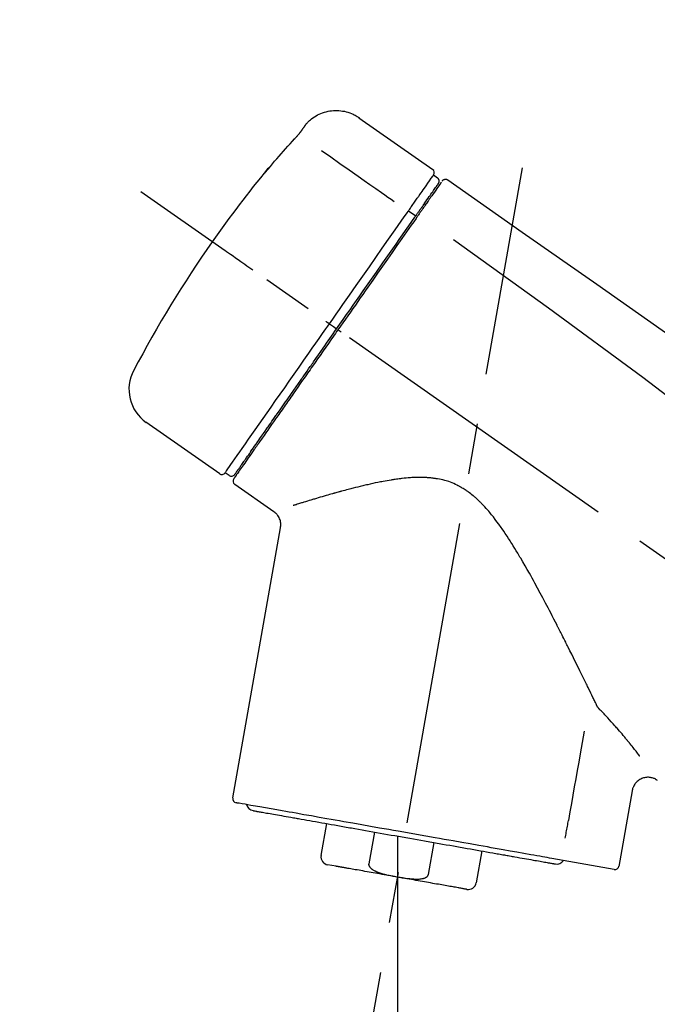
# Model space of a CAD drawing. Extents: x 84007 to 110129, y -32850 to -24450.
# Drawn here: x 104317 to 104396, y -29998 to -29876 of the extents above; entities that cross this region are included whole.
import ezdxf

# ---------------------------------------------------------------- set-up
doc = ezdxf.new("R2010")
doc.units = 0
doc.header["$LTSCALE"] = 50
doc.header["$MEASUREMENT"] = 0
doc.linetypes.add('CENTER2', pattern=[1.125, 0.75, -0.125, 0.125, -0.125])
doc.layers.get('0').update_dxf_attribs({"linetype": 'CONTINUOUS'})
doc.layers.add('150-機器', color=8, linetype='CONTINUOUS')
doc.layers.add('166-寸法B', color=11, linetype='CONTINUOUS')
doc.styles.add('KH001', font='txt')
doc.dimstyles.new('KH1xx030', dxfattribs={"dimscale": 30, "dimtxt": 2, "dimasz": 0.6, "dimexe": 0.3, "dimexo": 1.2, "dimgap": 0.5, "dimtad": 3, "dimdec": 1, "dimdsep": 46, "dimlunit": 6, "dimtxsty": 'KH001', "dimblk": 'DOT', "dimcen": 1, "dimdle": 1, "dimclrd": 256, "dimclre": 256, "dimclrt": 256, "dimadec": 0, "dimazin": 0, "dimtfac": 1, "dimtdec": 1, "dimtix": 1, "dimtmove": 2, "dimatfit": 3, "dimldrblk": 'CLOSEDBLANK', "dimfxl": 1, "dimtolj": 1, "dimtzin": 0, "dimlwd": -1, "dimlwe": -1, "dimarcsym": 0})

# ---------------------------------------------------------------- blocks, each defined once
blk = doc.blocks.new('_Dot')
at = {"color": 0, "linetype": 'ByBlock', "lineweight": -2}
blk.add_line((-0.5, 0), (-1, 0), dxfattribs=at)
at = {"color": 0, "linetype": 'ByBlock', "const_width": 0.5}
blk.add_lwpolyline([(-0.25, 0, 1), (0.25, 0, 1)], format="xyb", close=True, dxfattribs=at)
blk = doc.blocks.new('*D219')
at = {"layer": '166-寸法B', "transparency": 16777216}
for p, q in [((104038.77, -30100.95), (104038.77, -29718.76)), ((104688.77, -30100.95), (104688.77, -29718.76)), ((104056.77, -29727.76), (104670.77, -29727.76))]:
    blk.add_line(p, q, dxfattribs=at)
at = {"layer": '166-寸法B', "transparency": 16777216, "xscale": 18, "yscale": 18, "zscale": 18, "rotation": 180}
blk.add_blockref('_Dot', (104038.77, -29727.76), dxfattribs=at)
at = {"layer": '166-寸法B', "transparency": 16777216, "xscale": 18, "yscale": 18, "zscale": 18}
blk.add_blockref('_Dot', (104688.77, -29727.76), dxfattribs=at)
at = {"layer": '166-寸法B', "transparency": 16777216, "insert": (104363.77, -29682.76), "char_height": 60, "attachment_point": 5, "style": 'KH001'}
blk.add_mtext('\\A1;650', dxfattribs=at)
blk = doc.blocks.new('_ClosedBlank')
at = {"color": 0, "linetype": 'ByBlock', "lineweight": -2}
for p, q in [((-1, 0.1667), (0, 0)), ((-1, 0.1667), (-1, -0.1667)), ((0, 0), (-1, -0.1667))]:
    blk.add_line(p, q, dxfattribs=at)
blk = doc.blocks.new('*D221')
at = {"layer": '166-寸法B', "transparency": 16777216}
for p, q in [((104038.77, -30100.95), (104038.77, -29853.76)), ((104685.77, -30100.95), (104685.77, -29853.76)), ((104667.77, -29862.76), (104056.77, -29862.76))]:
    blk.add_line(p, q, dxfattribs=at)
at = {"layer": '166-寸法B', "transparency": 16777216, "xscale": 18, "yscale": 18, "zscale": 18, "rotation": 180}
blk.add_blockref('_Dot', (104038.77, -29862.76), dxfattribs=at)
at = {"layer": '166-寸法B', "transparency": 16777216, "xscale": 18, "yscale": 18, "zscale": 18}
blk.add_blockref('_Dot', (104685.77, -29862.76), dxfattribs=at)
at = {"layer": '166-寸法B', "transparency": 16777216, "insert": (104362.27, -29817.76), "char_height": 60, "attachment_point": 5, "style": 'KH001'}
blk.add_mtext('\\A1;647', dxfattribs=at)

msp = doc.modelspace()

# ---------------------------------------------------------------- linework, layer by layer
at = {"layer": '150-機器', "color": 13, "linetype": 'Continuous'}
for p, q in [((104359.16, -29888.07), (104368.3, -29894.47)), ((104368.38, -29895.13), (104368.87, -29895.48)), ((104367.25, -29898.66), (104367.41, -29898.78)), ((104365.28, -29899.56), (104366.17, -29900.2)), ((104355.51, -29913.52), (104356, -29913.86)), ((104356, -29913.86), (104356.41, -29914.15)), ((104341.98, -29932.05), (104332.85, -29925.65)), ((104345.73, -29929.74), (104345.57, -29929.63)), ((104343.13, -29932.24), (104342.64, -29931.9)), ((104348.64, -29936.71), (104343.82, -29933.34)), ((104343.58, -29972.05), (104349.47, -29938.68)), ((104392.91, -29971.15), (104391.26, -29980.51)), ((104354.48, -29979.14), (104355.18, -29975.21)), ((104361.07, -29976.25), (104360.38, -29980.18)), ((104363.94, -29976.76), (104363.94, -29981.79)), ((104367.74, -29981.48), (104368.44, -29977.55)), ((104374.33, -29978.59), (104373.64, -29982.52)), ((104390.69, -29980.87), (104382.98, -29979.51)), ((104356.34, -29980.48), (104355.29, -29980.3))]:
    msp.add_line(p, q, dxfattribs=at)
at = {"layer": '150-機器', "color": 13, "linetype": 'CENTER2'}
for p, q in [((104355.35, -30030.51), (104379.37, -29894.27)), ((104619.11, -30098.09), (104332.24, -29897.22)), ((104363.94, -29981.79), (104363.94, -30042))]:
    msp.add_line(p, q, dxfattribs=at)
at = {"layer": '150-機器', "color": 13, "linetype": 'Continuous'}
for points in [[(104352.65, -29888.84), (104352.7, -29888.78), (104352.75, -29888.73), (104352.8, -29888.67), (104352.85, -29888.62), (104352.96, -29888.51), (104353.06, -29888.41), (104353.18, -29888.31), (104353.29, -29888.21), (104353.47, -29888.07), (104353.66, -29887.95), (104353.86, -29887.83), (104354.06, -29887.72), (104354.26, -29887.63), (104354.47, -29887.54), (104354.68, -29887.46), (104354.9, -29887.39), (104355.12, -29887.33), (104355.34, -29887.28), (104355.56, -29887.23), (104355.78, -29887.2), (104356.01, -29887.18), (104356.24, -29887.17), (104356.46, -29887.17), (104356.69, -29887.18), (104356.91, -29887.21), (104357.14, -29887.24), (104357.36, -29887.28), (104357.58, -29887.33), (104357.8, -29887.39), (104358.02, -29887.46), (104358.23, -29887.54), (104358.44, -29887.63), (104358.57, -29887.7), (104358.7, -29887.77), (104358.83, -29887.85), (104358.96, -29887.93), (104359.02, -29887.97), (104359.08, -29888.01), (104359.14, -29888.06), (104359.21, -29888.1)], [(104352.08, -29889.66), (104352.08, -29889.66), (104352.08, -29889.65), (104352.09, -29889.65), (104352.09, -29889.65), (104352.1, -29889.64), (104352.1, -29889.63), (104352.11, -29889.62), (104352.12, -29889.61), (104352.13, -29889.59), (104352.14, -29889.58), (104352.15, -29889.56), (104352.16, -29889.54), (104352.18, -29889.52), (104352.19, -29889.5), (104352.2, -29889.48), (104352.22, -29889.46), (104352.24, -29889.44), (104352.25, -29889.41), (104352.27, -29889.38), (104352.29, -29889.36), (104352.31, -29889.33), (104352.33, -29889.3), (104352.35, -29889.28), (104352.37, -29889.25), (104352.38, -29889.23), (104352.4, -29889.2), (104352.42, -29889.18), (104352.43, -29889.16), (104352.45, -29889.14), (104352.46, -29889.12), (104352.47, -29889.1), (104352.48, -29889.08), (104352.49, -29889.07), (104352.5, -29889.06), (104352.51, -29889.04), (104352.52, -29889.03), (104352.53, -29889.02), (104352.54, -29889), (104352.55, -29888.99), (104352.56, -29888.98), (104352.57, -29888.97), (104352.57, -29888.96), (104352.58, -29888.94), (104352.59, -29888.93), (104352.6, -29888.92), (104352.6, -29888.92), (104352.61, -29888.91), (104352.61, -29888.9), (104352.62, -29888.89), (104352.62, -29888.89), (104352.63, -29888.88), (104352.63, -29888.88), (104352.63, -29888.87), (104352.63, -29888.87), (104352.63, -29888.87), (104352.64, -29888.87)], [(104352.64, -29888.87), (104352.64, -29888.87), (104352.64, -29888.86), (104352.64, -29888.86), (104352.64, -29888.86), (104352.64, -29888.86), (104352.64, -29888.86), (104352.64, -29888.85), (104352.65, -29888.85), (104352.65, -29888.85), (104352.65, -29888.85), (104352.65, -29888.84), (104352.65, -29888.84), (104352.66, -29888.84), (104352.66, -29888.84), (104352.66, -29888.83), (104352.66, -29888.83), (104352.66, -29888.83), (104352.66, -29888.83), (104352.67, -29888.82), (104352.67, -29888.82), (104352.67, -29888.82), (104352.67, -29888.82), (104352.67, -29888.82), (104352.67, -29888.82), (104352.67, -29888.81), (104352.67, -29888.81), (104352.67, -29888.81), (104352.68, -29888.81), (104352.68, -29888.81), (104352.68, -29888.81), (104352.68, -29888.81), (104352.68, -29888.81)], [(104351.21, -29890.68), (104351.22, -29890.67), (104351.22, -29890.67), (104351.23, -29890.66), (104351.24, -29890.66), (104351.25, -29890.64), (104351.26, -29890.63), (104351.27, -29890.62), (104351.28, -29890.61), (104351.29, -29890.59), (104351.31, -29890.57), (104351.33, -29890.55), (104351.34, -29890.54), (104351.36, -29890.52), (104351.38, -29890.5), (104351.39, -29890.48), (104351.41, -29890.46), (104351.43, -29890.43), (104351.46, -29890.41), (104351.48, -29890.38), (104351.5, -29890.36), (104351.53, -29890.33), (104351.56, -29890.29), (104351.59, -29890.26), (104351.61, -29890.23), (104351.65, -29890.19), (104351.68, -29890.15), (104351.71, -29890.12), (104351.74, -29890.08), (104351.77, -29890.05), (104351.8, -29890.01), (104351.83, -29889.98), (104351.86, -29889.94), (104351.88, -29889.92), (104351.9, -29889.89), (104351.92, -29889.87), (104351.94, -29889.84), (104351.95, -29889.83), (104351.97, -29889.81), (104351.98, -29889.79), (104351.99, -29889.78), (104352, -29889.76), (104352.01, -29889.75), (104352.02, -29889.74), (104352.03, -29889.73), (104352.04, -29889.72), (104352.04, -29889.71), (104352.05, -29889.7), (104352.06, -29889.69), (104352.06, -29889.69), (104352.06, -29889.68), (104352.07, -29889.68), (104352.07, -29889.67), (104352.07, -29889.67), (104352.08, -29889.67), (104352.08, -29889.66), (104352.08, -29889.66)], [(104347.96, -29894.4), (104348.22, -29894.08), (104348.49, -29893.76), (104348.75, -29893.45), (104349.02, -29893.14), (104349.29, -29892.82), (104349.56, -29892.51), (104349.83, -29892.2), (104350.11, -29891.9), (104350.38, -29891.59), (104350.66, -29891.29), (104350.94, -29890.98), (104351.21, -29890.68)], [(104354.54, -29892.12), (104355.67, -29892.91), (104356.81, -29893.71), (104357.94, -29894.5), (104359.07, -29895.3), (104359.79, -29895.8), (104360.51, -29896.3), (104361.23, -29896.81), (104361.95, -29897.31), (104362.35, -29897.59), (104362.74, -29897.86), (104363.13, -29898.13), (104363.52, -29898.41)], [(104347.57, -29894.82), (104347.57, -29894.82), (104347.57, -29894.82), (104347.57, -29894.82), (104347.57, -29894.83), (104347.56, -29894.83), (104347.56, -29894.83), (104347.56, -29894.84), (104347.56, -29894.84), (104347.55, -29894.84), (104347.55, -29894.85), (104347.55, -29894.85), (104347.55, -29894.86), (104347.55, -29894.86), (104347.55, -29894.86), (104347.55, -29894.86), (104347.55, -29894.86), (104347.55, -29894.86), (104347.56, -29894.86), (104347.56, -29894.85), (104347.57, -29894.84), (104347.58, -29894.83), (104347.59, -29894.82), (104347.6, -29894.81), (104347.61, -29894.8), (104347.63, -29894.78), (104347.64, -29894.76), (104347.66, -29894.74), (104347.68, -29894.73), (104347.7, -29894.7), (104347.72, -29894.68), (104347.74, -29894.66), (104347.76, -29894.63), (104347.78, -29894.61), (104347.8, -29894.59), (104347.82, -29894.56), (104347.84, -29894.54), (104347.86, -29894.52), (104347.87, -29894.5), (104347.89, -29894.48), (104347.91, -29894.46), (104347.92, -29894.45), (104347.92, -29894.44), (104347.93, -29894.43), (104347.94, -29894.42), (104347.95, -29894.41), (104347.95, -29894.41), (104347.96, -29894.4), (104347.96, -29894.4)], [(104347.88, -29894.37), (104347.88, -29894.37), (104347.88, -29894.37), (104347.88, -29894.37), (104347.88, -29894.37), (104347.88, -29894.38), (104347.88, -29894.38), (104347.87, -29894.39), (104347.87, -29894.39), (104347.86, -29894.41), (104347.85, -29894.42), (104347.84, -29894.44), (104347.82, -29894.46), (104347.81, -29894.48), (104347.8, -29894.5), (104347.78, -29894.52), (104347.77, -29894.54), (104347.75, -29894.56), (104347.74, -29894.58), (104347.73, -29894.59), (104347.72, -29894.61), (104347.7, -29894.63), (104347.69, -29894.65), (104347.67, -29894.68), (104347.66, -29894.7), (104347.64, -29894.71), (104347.63, -29894.73), (104347.62, -29894.75), (104347.61, -29894.76), (104347.6, -29894.77), (104347.6, -29894.78), (104347.59, -29894.79), (104347.58, -29894.8), (104347.58, -29894.81), (104347.58, -29894.81), (104347.57, -29894.81), (104347.57, -29894.82)], [(104347.65, -29894.74), (104347.65, -29894.75), (104347.64, -29894.75), (104347.63, -29894.76), (104347.62, -29894.76), (104347.62, -29894.77), (104347.61, -29894.78), (104347.6, -29894.78), (104347.6, -29894.79), (104347.59, -29894.8), (104347.58, -29894.8), (104347.58, -29894.81), (104347.57, -29894.82)], [(104347.65, -29894.76), (104347.65, -29894.75), (104347.65, -29894.75), (104347.66, -29894.75), (104347.66, -29894.75), (104347.66, -29894.74), (104347.67, -29894.73), (104347.68, -29894.72), (104347.69, -29894.71), (104347.7, -29894.7), (104347.71, -29894.69), (104347.72, -29894.67), (104347.73, -29894.66), (104347.74, -29894.65), (104347.75, -29894.64), (104347.77, -29894.62), (104347.78, -29894.61), (104347.78, -29894.61), (104347.79, -29894.6), (104347.79, -29894.59), (104347.8, -29894.59)], [(104366.69, -29897.55), (104366.83, -29897.35), (104366.96, -29897.16), (104367.1, -29896.96), (104367.24, -29896.76), (104367.45, -29896.46), (104367.66, -29896.16), (104367.88, -29895.85), (104368.09, -29895.55), (104368.16, -29895.44), (104368.23, -29895.34), (104368.31, -29895.24), (104368.38, -29895.14), (104368.38, -29895.13), (104368.38, -29895.13), (104368.38, -29895.13), (104368.38, -29895.13)], [(104367.27, -29898.63), (104367.41, -29898.43), (104367.55, -29898.22), (104367.7, -29898.02), (104367.84, -29897.81), (104367.95, -29897.66), (104368.06, -29897.51), (104368.16, -29897.35), (104368.27, -29897.2), (104368.36, -29897.07), (104368.45, -29896.94), (104368.54, -29896.81), (104368.63, -29896.68), (104368.65, -29896.66), (104368.66, -29896.64), (104368.68, -29896.62), (104368.7, -29896.59), (104368.72, -29896.56), (104368.75, -29896.52), (104368.78, -29896.48), (104368.8, -29896.44), (104368.81, -29896.42), (104368.83, -29896.41), (104368.84, -29896.39), (104368.85, -29896.38), (104368.88, -29896.34), (104368.9, -29896.3), (104368.93, -29896.26), (104368.96, -29896.22), (104368.96, -29896.21), (104368.97, -29896.2), (104368.98, -29896.19), (104368.99, -29896.17), (104368.99, -29896.17), (104368.99, -29896.17), (104368.99, -29896.17), (104368.99, -29896.17)], [(104369.34, -29896.01), (104369.34, -29896.02), (104369.34, -29896.02), (104369.34, -29896.02), (104369.34, -29896.02), (104369.31, -29896.06), (104369.28, -29896.1), (104369.25, -29896.15), (104369.23, -29896.19), (104369.12, -29896.34), (104369.01, -29896.49), (104368.91, -29896.64), (104368.8, -29896.8), (104368.64, -29897.02), (104368.48, -29897.25), (104368.32, -29897.47), (104368.17, -29897.7), (104368.06, -29897.85), (104367.96, -29898), (104367.85, -29898.14), (104367.75, -29898.29)], [(104369.44, -29895.92), (104369.46, -29895.87), (104369.49, -29895.82), (104369.52, -29895.78), (104369.56, -29895.75), (104369.57, -29895.75), (104369.57, -29895.75), (104369.58, -29895.75), (104369.58, -29895.74)], [(104369.58, -29895.74), (104369.59, -29895.74), (104369.6, -29895.73), (104369.61, -29895.72), (104369.62, -29895.72), (104369.64, -29895.7), (104369.67, -29895.69), (104369.69, -29895.68), (104369.71, -29895.68), (104369.75, -29895.67), (104369.79, -29895.66), (104369.82, -29895.66), (104369.86, -29895.66), (104369.9, -29895.66), (104369.94, -29895.67), (104369.97, -29895.67), (104370.01, -29895.68), (104370.03, -29895.69), (104370.05, -29895.7), (104370.07, -29895.71), (104370.09, -29895.73), (104370.1, -29895.73), (104370.12, -29895.74), (104370.13, -29895.75), (104370.14, -29895.75)], [(104370.14, -29895.75), (104379.33, -29902.19), (104388.52, -29908.63), (104397.71, -29915.06), (104406.9, -29921.5), (104416.09, -29927.93), (104425.28, -29934.37), (104434.47, -29940.81), (104443.66, -29947.24)], [(104366.64, -29897.62), (104366.64, -29897.61), (104366.65, -29897.61), (104366.65, -29897.6), (104366.66, -29897.59), (104366.66, -29897.59), (104366.66, -29897.58), (104366.67, -29897.58), (104366.67, -29897.57), (104366.68, -29897.57), (104366.68, -29897.56), (104366.68, -29897.55), (104366.69, -29897.55)], [(104365.28, -29899.56), (104365.32, -29899.5), (104365.36, -29899.45), (104365.4, -29899.39), (104365.44, -29899.34), (104365.51, -29899.23), (104365.58, -29899.12), (104365.66, -29899.02), (104365.73, -29898.91), (104365.83, -29898.77), (104365.93, -29898.63), (104366.02, -29898.5), (104366.12, -29898.36), (104366.2, -29898.25), (104366.28, -29898.13), (104366.36, -29898.02), (104366.43, -29897.91), (104366.47, -29897.86), (104366.51, -29897.81), (104366.54, -29897.75), (104366.58, -29897.7), (104366.6, -29897.68), (104366.61, -29897.66), (104366.62, -29897.64), (104366.64, -29897.62)], [(104366.08, -29900.33), (104366.12, -29900.28), (104366.15, -29900.23), (104366.18, -29900.18), (104366.22, -29900.13), (104366.25, -29900.09), (104366.28, -29900.04), (104366.31, -29899.99), (104366.35, -29899.95), (104366.41, -29899.86), (104366.47, -29899.77), (104366.53, -29899.69), (104366.59, -29899.6), (104366.62, -29899.56), (104366.65, -29899.52), (104366.68, -29899.48), (104366.7, -29899.44), (104366.75, -29899.37), (104366.81, -29899.29), (104366.86, -29899.22), (104366.91, -29899.15), (104366.93, -29899.12), (104366.95, -29899.08), (104366.98, -29899.05), (104367, -29899.02), (104367.04, -29898.96), (104367.08, -29898.91), (104367.12, -29898.85), (104367.15, -29898.8), (104367.17, -29898.77), (104367.19, -29898.75), (104367.2, -29898.73), (104367.22, -29898.7), (104367.23, -29898.69), (104367.24, -29898.67), (104367.26, -29898.65), (104367.27, -29898.63)], [(104367.75, -29898.29), (104367.73, -29898.33), (104367.7, -29898.36), (104367.68, -29898.39), (104367.65, -29898.43), (104367.58, -29898.54), (104367.5, -29898.65), (104367.43, -29898.76), (104367.35, -29898.86), (104367.25, -29899.01), (104367.15, -29899.15), (104367.05, -29899.29), (104366.95, -29899.43), (104366.89, -29899.52), (104366.83, -29899.61), (104366.77, -29899.69), (104366.71, -29899.78), (104366.65, -29899.86), (104366.59, -29899.95), (104366.53, -29900.04), (104366.47, -29900.12), (104366.4, -29900.22), (104366.34, -29900.31), (104366.27, -29900.4), (104366.21, -29900.5)], [(104355.51, -29913.52), (104355.92, -29912.92), (104356.34, -29912.33), (104356.75, -29911.73), (104357.17, -29911.14), (104357.99, -29909.97), (104358.81, -29908.8), (104359.63, -29907.63), (104360.45, -29906.46), (104361.24, -29905.33), (104362.04, -29904.19), (104362.83, -29903.06), (104363.63, -29901.92), (104364.01, -29901.38), (104364.39, -29900.84), (104364.76, -29900.3), (104365.14, -29899.75)], [(104365.14, -29899.75), (104365.16, -29899.74), (104365.17, -29899.72), (104365.18, -29899.7), (104365.19, -29899.69), (104365.2, -29899.67), (104365.21, -29899.66), (104365.22, -29899.64), (104365.24, -29899.62), (104365.25, -29899.61), (104365.26, -29899.59), (104365.27, -29899.57), (104365.28, -29899.56)], [(104356.41, -29914.15), (104356.82, -29913.56), (104357.23, -29912.97), (104357.64, -29912.38), (104358.06, -29911.79), (104358.46, -29911.21), (104358.87, -29910.62), (104359.28, -29910.04), (104359.69, -29909.45), (104360.5, -29908.29), (104361.32, -29907.13), (104362.13, -29905.97), (104362.94, -29904.82), (104363.34, -29904.25), (104363.74, -29903.68), (104364.13, -29903.11), (104364.53, -29902.54), (104364.92, -29901.99), (104365.31, -29901.43), (104365.69, -29900.88), (104366.08, -29900.33)], [(104366.21, -29900.5), (104365.92, -29900.91), (104365.63, -29901.32), (104365.34, -29901.74), (104365.05, -29902.15), (104364.46, -29903), (104363.86, -29903.85), (104363.27, -29904.7), (104362.67, -29905.54), (104362.07, -29906.41), (104361.46, -29907.27), (104360.86, -29908.14), (104360.25, -29909), (104359.94, -29909.44), (104359.64, -29909.88), (104359.33, -29910.32), (104359.02, -29910.76), (104358.72, -29911.19), (104358.41, -29911.63), (104358.1, -29912.07), (104357.8, -29912.51), (104357.49, -29912.94), (104357.18, -29913.38), (104356.88, -29913.82), (104356.57, -29914.26)], [(104370.85, -29903.1), (104382.58, -29911.55), (104394.23, -29920.11), (104405.71, -29928.88), (104416.94, -29937.96), (104420.44, -29940.92), (104423.91, -29943.92), (104427.36, -29946.93), (104430.81, -29949.96)], [(104346.05, -29906.89), (104345.93, -29906.81), (104345.8, -29906.72), (104345.68, -29906.64), (104345.56, -29906.55), (104345.31, -29906.38), (104345.06, -29906.2), (104344.82, -29906.03), (104344.57, -29905.86), (104344.25, -29905.63), (104343.93, -29905.41), (104343.61, -29905.18), (104343.29, -29904.96), (104343.05, -29904.8), (104342.82, -29904.63), (104342.59, -29904.47), (104342.36, -29904.31), (104342.28, -29904.25), (104342.21, -29904.2), (104342.13, -29904.15), (104342.06, -29904.1), (104342.04, -29904.09), (104342.03, -29904.08), (104342.01, -29904.06), (104341.99, -29904.05)], [(104355.51, -29913.52), (104355.5, -29913.51), (104355.5, -29913.51), (104355.5, -29913.51), (104355.49, -29913.5), (104355.49, -29913.5), (104355.48, -29913.5), (104355.48, -29913.49), (104355.47, -29913.49), (104355.46, -29913.48), (104355.45, -29913.48), (104355.45, -29913.47), (104355.44, -29913.47), (104355.42, -29913.46), (104355.41, -29913.44), (104355.39, -29913.43), (104355.37, -29913.42), (104355.35, -29913.4), (104355.32, -29913.38), (104355.29, -29913.36), (104355.26, -29913.34), (104355.24, -29913.33), (104355.21, -29913.31), (104355.18, -29913.29), (104355.15, -29913.27), (104355.14, -29913.26), (104355.13, -29913.25), (104355.12, -29913.24), (104355.1, -29913.23), (104355.1, -29913.23), (104355.1, -29913.23), (104355.1, -29913.23), (104355.1, -29913.23)], [(104342.63, -29931.9), (104342.64, -29931.9), (104342.64, -29931.9), (104342.64, -29931.9), (104342.64, -29931.9), (104342.68, -29931.84), (104342.72, -29931.78), (104342.76, -29931.72), (104342.8, -29931.66), (104342.99, -29931.4), (104343.17, -29931.13), (104343.36, -29930.87), (104343.54, -29930.61), (104343.84, -29930.18), (104344.14, -29929.75), (104344.44, -29929.33), (104344.74, -29928.9), (104345.14, -29928.32), (104345.54, -29927.75), (104345.94, -29927.17), (104346.35, -29926.6), (104346.84, -29925.9), (104347.33, -29925.2), (104347.82, -29924.5), (104348.31, -29923.79), (104348.87, -29922.99), (104349.43, -29922.2), (104349.99, -29921.4), (104350.55, -29920.6), (104351.16, -29919.73), (104351.77, -29918.86), (104352.37, -29917.99), (104352.98, -29917.13), (104353.4, -29916.52), (104353.82, -29915.92), (104354.24, -29915.32), (104354.67, -29914.72), (104354.88, -29914.42), (104355.09, -29914.12), (104355.3, -29913.82), (104355.51, -29913.52)], [(104356.57, -29914.26), (104356.41, -29914.48), (104356.25, -29914.71), (104356.1, -29914.93), (104355.94, -29915.16), (104355.78, -29915.38), (104355.62, -29915.61), (104355.47, -29915.83), (104355.31, -29916.06), (104355.15, -29916.29), (104354.99, -29916.51), (104354.84, -29916.74), (104354.68, -29916.96), (104354.37, -29917.41), (104354.05, -29917.85), (104353.74, -29918.3), (104353.43, -29918.74), (104353.28, -29918.96), (104353.13, -29919.18), (104352.98, -29919.39), (104352.82, -29919.61), (104352.67, -29919.83), (104352.52, -29920.05), (104352.37, -29920.26), (104352.21, -29920.48), (104351.92, -29920.9), (104351.63, -29921.32), (104351.33, -29921.74), (104351.04, -29922.15), (104350.9, -29922.35), (104350.76, -29922.55), (104350.62, -29922.76), (104350.48, -29922.96), (104350.34, -29923.16), (104350.2, -29923.35), (104350.06, -29923.55), (104349.92, -29923.75), (104349.79, -29923.94), (104349.66, -29924.13), (104349.53, -29924.32), (104349.39, -29924.51), (104349.26, -29924.7), (104349.13, -29924.88), (104349, -29925.07), (104348.87, -29925.26), (104348.62, -29925.61), (104348.38, -29925.96), (104348.13, -29926.31), (104347.89, -29926.66), (104347.67, -29926.98), (104347.44, -29927.29), (104347.22, -29927.61), (104347, -29927.93), (104346.9, -29928.07), (104346.8, -29928.22), (104346.7, -29928.36), (104346.6, -29928.5), (104346.5, -29928.64), (104346.4, -29928.79), (104346.3, -29928.93), (104346.2, -29929.07), (104346.02, -29929.32), (104345.85, -29929.57), (104345.67, -29929.82), (104345.5, -29930.07), (104345.35, -29930.28), (104345.2, -29930.49), (104345.06, -29930.7), (104344.91, -29930.92), (104344.79, -29931.09), (104344.67, -29931.26), (104344.55, -29931.43), (104344.43, -29931.6), (104344.34, -29931.73), (104344.24, -29931.86), (104344.15, -29931.99), (104344.06, -29932.12), (104344, -29932.21), (104343.94, -29932.3), (104343.88, -29932.38), (104343.82, -29932.47), (104343.8, -29932.49), (104343.79, -29932.51), (104343.78, -29932.53), (104343.76, -29932.56), (104343.73, -29932.59), (104343.71, -29932.63), (104343.69, -29932.65), (104343.7, -29932.65), (104343.7, -29932.64), (104343.7, -29932.64), (104343.7, -29932.64), (104343.7, -29932.64)], [(104343.82, -29932.11), (104343.82, -29932.12), (104343.82, -29932.12), (104343.82, -29932.12), (104343.82, -29932.12), (104343.82, -29932.12), (104343.82, -29932.12), (104343.82, -29932.12), (104343.82, -29932.12), (104343.82, -29932.12), (104343.82, -29932.12), (104343.82, -29932.11), (104343.82, -29932.11), (104343.84, -29932.09), (104343.86, -29932.06), (104343.88, -29932.03), (104343.9, -29932), (104343.95, -29931.93), (104344, -29931.86), (104344.05, -29931.79), (104344.1, -29931.72), (104344.11, -29931.7), (104344.13, -29931.68), (104344.14, -29931.67), (104344.15, -29931.65), (104344.17, -29931.61), (104344.2, -29931.58), (104344.22, -29931.54), (104344.25, -29931.51), (104344.26, -29931.49), (104344.28, -29931.47), (104344.29, -29931.45), (104344.31, -29931.43), (104344.35, -29931.36), (104344.4, -29931.3), (104344.44, -29931.23), (104344.49, -29931.17), (104344.52, -29931.12), (104344.55, -29931.07), (104344.59, -29931.02), (104344.62, -29930.97), (104344.7, -29930.86), (104344.78, -29930.75), (104344.86, -29930.64), (104344.94, -29930.52), (104344.98, -29930.46), (104345.03, -29930.4), (104345.07, -29930.34), (104345.11, -29930.27), (104345.19, -29930.17), (104345.26, -29930.07), (104345.33, -29929.96), (104345.4, -29929.86), (104345.43, -29929.82), (104345.45, -29929.79), (104345.48, -29929.75), (104345.51, -29929.71), (104345.56, -29929.64), (104345.61, -29929.56), (104345.67, -29929.48), (104345.72, -29929.41), (104345.75, -29929.37), (104345.77, -29929.33), (104345.8, -29929.29), (104345.83, -29929.25), (104345.97, -29929.04), (104346.12, -29928.84), (104346.26, -29928.63), (104346.41, -29928.43), (104346.54, -29928.24), (104346.67, -29928.06), (104346.8, -29927.87), (104346.93, -29927.68), (104347.14, -29927.37), (104347.36, -29927.06), (104347.58, -29926.75), (104347.8, -29926.44), (104347.87, -29926.33), (104347.95, -29926.22), (104348.03, -29926.11), (104348.1, -29926), (104348.26, -29925.78), (104348.42, -29925.55), (104348.58, -29925.32), (104348.74, -29925.09), (104348.83, -29924.97), (104348.91, -29924.85), (104348.99, -29924.73), (104349.08, -29924.61), (104349.33, -29924.25), (104349.59, -29923.88), (104349.85, -29923.51), (104350.1, -29923.15), (104350.28, -29922.89), (104350.46, -29922.63), (104350.65, -29922.37), (104350.83, -29922.11), (104351.11, -29921.71), (104351.4, -29921.3), (104351.68, -29920.89), (104351.97, -29920.48), (104352.07, -29920.34), (104352.17, -29920.2), (104352.26, -29920.06), (104352.36, -29919.92), (104352.56, -29919.64), (104352.76, -29919.36), (104352.95, -29919.07), (104353.15, -29918.79), (104353.25, -29918.65), (104353.35, -29918.51), (104353.45, -29918.36), (104353.55, -29918.22), (104353.85, -29917.79), (104354.15, -29917.36), (104354.46, -29916.93), (104354.76, -29916.5), (104354.96, -29916.21), (104355.17, -29915.92), (104355.37, -29915.62), (104355.57, -29915.33), (104355.78, -29915.04), (104355.99, -29914.74), (104356.2, -29914.44), (104356.41, -29914.15)], [(104356.98, -29914.55), (104356.96, -29914.54), (104356.95, -29914.53), (104356.94, -29914.52), (104356.92, -29914.51), (104356.91, -29914.5), (104356.9, -29914.49), (104356.88, -29914.48), (104356.87, -29914.47), (104356.85, -29914.45), (104356.82, -29914.44), (104356.8, -29914.42), (104356.77, -29914.4), (104356.76, -29914.39), (104356.75, -29914.39), (104356.74, -29914.38), (104356.73, -29914.37), (104356.71, -29914.36), (104356.69, -29914.34), (104356.67, -29914.33), (104356.65, -29914.32), (104356.64, -29914.31), (104356.64, -29914.31), (104356.63, -29914.3), (104356.62, -29914.3), (104356.61, -29914.29), (104356.6, -29914.28), (104356.59, -29914.27), (104356.58, -29914.27), (104356.58, -29914.27), (104356.58, -29914.26), (104356.57, -29914.26), (104356.57, -29914.26)], [(104388.56, -29960.66), (104388.5, -29960.54), (104388.44, -29960.41), (104388.37, -29960.28), (104388.31, -29960.15), (104388.25, -29960.02), (104388.18, -29959.89), (104388.12, -29959.76), (104388.06, -29959.63), (104387.93, -29959.36), (104387.8, -29959.09), (104387.66, -29958.82), (104387.53, -29958.55), (104387.47, -29958.42), (104387.4, -29958.28), (104387.33, -29958.14), (104387.27, -29958.01), (104387.06, -29957.59), (104386.86, -29957.17), (104386.65, -29956.75), (104386.45, -29956.34), (104386.31, -29956.05), (104386.16, -29955.76), (104386.02, -29955.48), (104385.88, -29955.19), (104385.66, -29954.75), (104385.44, -29954.31), (104385.22, -29953.87), (104385, -29953.43), (104384.92, -29953.28), (104384.85, -29953.13), (104384.77, -29952.98), (104384.7, -29952.83), (104384.58, -29952.6), (104384.47, -29952.38), (104384.36, -29952.15), (104384.24, -29951.93), (104384.2, -29951.85), (104384.17, -29951.78), (104384.13, -29951.7), (104384.09, -29951.63), (104384.01, -29951.48), (104383.93, -29951.32), (104383.86, -29951.17), (104383.78, -29951.02), (104383.74, -29950.95), (104383.7, -29950.87), (104383.66, -29950.79), (104383.63, -29950.72), (104383.43, -29950.34), (104383.24, -29949.96), (104383.04, -29949.58), (104382.85, -29949.2), (104382.69, -29948.89), (104382.53, -29948.59), (104382.37, -29948.28), (104382.21, -29947.98), (104381.88, -29947.36), (104381.55, -29946.75), (104381.22, -29946.13), (104380.89, -29945.52), (104380.72, -29945.21), (104380.55, -29944.91), (104380.38, -29944.6), (104380.21, -29944.29), (104379.95, -29943.83), (104379.68, -29943.37), (104379.41, -29942.91), (104379.14, -29942.45), (104379.05, -29942.3), (104378.96, -29942.15), (104378.87, -29941.99), (104378.78, -29941.84), (104378.59, -29941.53), (104378.41, -29941.23), (104378.22, -29940.93), (104378.03, -29940.62), (104377.93, -29940.47), (104377.84, -29940.32), (104377.74, -29940.17), (104377.64, -29940.02), (104377.45, -29939.71), (104377.24, -29939.41), (104377.04, -29939.12), (104376.84, -29938.82), (104376.73, -29938.67), (104376.63, -29938.52), (104376.52, -29938.37), (104376.42, -29938.23), (104376.2, -29937.94), (104375.99, -29937.65), (104375.76, -29937.36), (104375.54, -29937.08), (104375.42, -29936.94), (104375.31, -29936.8), (104375.19, -29936.66), (104375.08, -29936.52), (104374.89, -29936.31), (104374.71, -29936.11), (104374.52, -29935.92), (104374.33, -29935.72), (104374.27, -29935.65), (104374.2, -29935.59), (104374.14, -29935.52), (104374.07, -29935.46), (104373.94, -29935.33), (104373.81, -29935.21), (104373.67, -29935.09), (104373.54, -29934.96), (104373.47, -29934.9), (104373.4, -29934.84), (104373.33, -29934.79), (104373.26, -29934.73), (104373.12, -29934.61), (104372.98, -29934.5), (104372.83, -29934.39), (104372.68, -29934.28), (104372.61, -29934.23), (104372.54, -29934.18), (104372.46, -29934.12), (104372.39, -29934.07), (104372.27, -29934), (104372.16, -29933.93), (104372.04, -29933.86), (104371.92, -29933.79), (104371.88, -29933.76), (104371.84, -29933.74), (104371.8, -29933.72), (104371.76, -29933.69), (104371.68, -29933.65), (104371.6, -29933.6), (104371.52, -29933.56), (104371.44, -29933.52), (104371.4, -29933.5), (104371.36, -29933.48), (104371.32, -29933.46), (104371.28, -29933.44), (104371.07, -29933.34), (104370.87, -29933.24), (104370.66, -29933.14), (104370.45, -29933.05), (104370.28, -29932.99), (104370.11, -29932.94), (104369.94, -29932.88), (104369.76, -29932.84), (104369.54, -29932.79), (104369.32, -29932.74), (104369.1, -29932.7), (104368.88, -29932.66), (104368.84, -29932.66), (104368.79, -29932.65), (104368.75, -29932.64), (104368.7, -29932.63), (104368.61, -29932.62), (104368.52, -29932.61), (104368.43, -29932.59), (104368.34, -29932.58), (104368.3, -29932.58), (104368.25, -29932.57), (104368.21, -29932.56), (104368.16, -29932.56), (104368.03, -29932.54), (104367.9, -29932.53), (104367.76, -29932.52), (104367.63, -29932.51), (104367.54, -29932.5), (104367.45, -29932.5), (104367.36, -29932.49), (104367.27, -29932.49), (104367.01, -29932.48), (104366.75, -29932.47), (104366.48, -29932.47), (104366.22, -29932.47), (104366.04, -29932.48), (104365.87, -29932.49), (104365.69, -29932.5), (104365.52, -29932.51), (104365.26, -29932.53), (104365, -29932.56), (104364.74, -29932.58), (104364.49, -29932.61), (104364.4, -29932.62), (104364.31, -29932.63), (104364.23, -29932.64), (104364.14, -29932.65), (104363.97, -29932.68), (104363.8, -29932.7), (104363.63, -29932.72), (104363.46, -29932.75), (104363.38, -29932.76), (104363.3, -29932.77), (104363.21, -29932.79), (104363.13, -29932.8), (104362.88, -29932.84), (104362.63, -29932.88), (104362.39, -29932.92), (104362.14, -29932.97), (104361.98, -29933), (104361.82, -29933.03), (104361.66, -29933.06), (104361.5, -29933.1), (104361.18, -29933.16), (104360.87, -29933.23), (104360.55, -29933.3), (104360.24, -29933.37), (104360.09, -29933.4), (104359.93, -29933.44), (104359.78, -29933.47), (104359.63, -29933.51), (104359.33, -29933.58), (104359.03, -29933.66), (104358.73, -29933.73), (104358.43, -29933.81), (104358.29, -29933.84), (104358.14, -29933.88), (104357.99, -29933.92), (104357.85, -29933.96), (104357.64, -29934.01), (104357.42, -29934.07), (104357.21, -29934.13), (104357, -29934.19), (104356.93, -29934.21), (104356.86, -29934.22), (104356.79, -29934.24), (104356.72, -29934.26), (104356.58, -29934.3), (104356.44, -29934.34), (104356.31, -29934.38), (104356.17, -29934.41), (104356.1, -29934.43), (104356.04, -29934.45), (104355.97, -29934.47), (104355.9, -29934.49), (104355.71, -29934.54), (104355.51, -29934.6), (104355.32, -29934.66), (104355.12, -29934.71), (104354.99, -29934.75), (104354.87, -29934.79), (104354.75, -29934.82), (104354.62, -29934.86), (104354.38, -29934.93), (104354.14, -29935), (104353.91, -29935.07), (104353.67, -29935.14), (104353.56, -29935.17), (104353.44, -29935.21), (104353.33, -29935.24), (104353.22, -29935.28), (104353, -29935.34), (104352.79, -29935.41), (104352.58, -29935.47), (104352.36, -29935.54), (104352.26, -29935.57), (104352.16, -29935.6), (104352.06, -29935.63), (104351.96, -29935.66), (104351.82, -29935.7), (104351.68, -29935.75), (104351.54, -29935.79), (104351.4, -29935.84), (104351.35, -29935.85), (104351.31, -29935.86), (104351.26, -29935.88), (104351.22, -29935.89), (104351.18, -29935.91), (104351.13, -29935.92), (104351.09, -29935.93), (104351.05, -29935.95)], [(104349.46, -29938.69), (104349.47, -29938.65), (104349.48, -29938.6), (104349.49, -29938.55), (104349.5, -29938.5), (104349.51, -29938.41), (104349.51, -29938.32), (104349.51, -29938.22), (104349.51, -29938.13), (104349.49, -29937.99), (104349.46, -29937.85), (104349.42, -29937.71), (104349.37, -29937.57), (104349.31, -29937.44), (104349.24, -29937.31), (104349.16, -29937.19), (104349.07, -29937.08), (104349.01, -29937.01), (104348.94, -29936.94), (104348.87, -29936.88), (104348.8, -29936.82), (104348.76, -29936.8), (104348.72, -29936.77), (104348.68, -29936.74), (104348.64, -29936.71)], [(104388.94, -29961.19), (104388.92, -29961.16), (104388.9, -29961.14), (104388.88, -29961.12), (104388.86, -29961.1), (104388.84, -29961.08), (104388.82, -29961.06), (104388.8, -29961.04), (104388.79, -29961.01), (104388.75, -29960.97), (104388.72, -29960.93), (104388.69, -29960.88), (104388.66, -29960.84), (104388.64, -29960.82), (104388.63, -29960.8), (104388.62, -29960.77), (104388.6, -29960.75), (104388.59, -29960.73), (104388.58, -29960.71), (104388.57, -29960.69), (104388.56, -29960.66)], [(104393.83, -29966.88), (104393.83, -29966.87), (104393.82, -29966.87), (104393.82, -29966.86), (104393.82, -29966.86), (104393.81, -29966.86), (104393.81, -29966.85), (104393.81, -29966.85), (104393.8, -29966.84), (104393.72, -29966.73), (104393.64, -29966.62), (104393.56, -29966.51), (104393.47, -29966.41), (104393.39, -29966.29), (104393.3, -29966.18), (104393.21, -29966.07), (104393.13, -29965.96), (104393.01, -29965.82), (104392.9, -29965.67), (104392.78, -29965.53), (104392.67, -29965.38), (104392.64, -29965.36), (104392.62, -29965.33), (104392.6, -29965.3), (104392.57, -29965.27), (104392.53, -29965.21), (104392.48, -29965.15), (104392.43, -29965.09), (104392.38, -29965.03), (104392.36, -29965.01), (104392.34, -29964.98), (104392.31, -29964.95), (104392.29, -29964.92), (104392.22, -29964.83), (104392.14, -29964.74), (104392.07, -29964.65), (104392, -29964.56), (104391.95, -29964.5), (104391.9, -29964.44), (104391.85, -29964.39), (104391.8, -29964.33), (104391.65, -29964.15), (104391.5, -29963.97), (104391.35, -29963.79), (104391.19, -29963.61), (104391.09, -29963.49), (104390.98, -29963.37), (104390.88, -29963.25), (104390.77, -29963.13), (104390.55, -29962.88), (104390.33, -29962.64), (104390.11, -29962.4), (104389.89, -29962.16), (104389.77, -29962.04), (104389.66, -29961.91), (104389.54, -29961.79), (104389.43, -29961.67), (104389.31, -29961.55), (104389.19, -29961.43), (104389.07, -29961.31), (104388.94, -29961.19)], [(104386.98, -29963.79), (104386.85, -29964.49), (104386.73, -29965.19), (104386.61, -29965.88), (104386.48, -29966.58), (104386.3, -29967.61), (104386.12, -29968.64), (104385.94, -29969.67), (104385.76, -29970.69), (104385.58, -29971.72), (104385.4, -29972.75), (104385.21, -29973.78), (104385.03, -29974.81)], [(104396, -29969.89), (104395.99, -29969.88), (104395.98, -29969.87), (104395.97, -29969.86), (104395.96, -29969.85), (104395.92, -29969.82), (104395.88, -29969.79), (104395.84, -29969.76), (104395.81, -29969.74), (104395.73, -29969.7), (104395.65, -29969.66), (104395.57, -29969.63), (104395.48, -29969.61), (104395.38, -29969.57), (104395.27, -29969.55), (104395.16, -29969.53), (104395.05, -29969.51), (104394.93, -29969.5), (104394.81, -29969.5), (104394.69, -29969.51), (104394.57, -29969.52), (104394.44, -29969.55), (104394.32, -29969.58), (104394.2, -29969.61), (104394.09, -29969.66), (104393.97, -29969.71), (104393.85, -29969.77), (104393.74, -29969.84), (104393.64, -29969.92), (104393.54, -29970), (104393.45, -29970.08), (104393.36, -29970.17), (104393.28, -29970.27), (104393.22, -29970.36), (104393.16, -29970.46), (104393.1, -29970.56), (104393.05, -29970.67), (104393.02, -29970.74), (104392.98, -29970.81), (104392.96, -29970.89), (104392.94, -29970.96), (104392.93, -29971), (104392.93, -29971.04), (104392.92, -29971.08), (104392.92, -29971.12), (104392.92, -29971.13), (104392.92, -29971.14), (104392.91, -29971.14), (104392.91, -29971.15)], [(104382.98, -29979.51), (104382.7, -29979.46), (104382.42, -29979.41), (104382.13, -29979.36), (104381.85, -29979.31), (104381.49, -29979.24), (104381.12, -29979.18), (104380.76, -29979.12), (104380.39, -29979.05), (104379.54, -29978.9), (104378.68, -29978.75), (104377.83, -29978.6), (104376.97, -29978.45), (104376.48, -29978.36), (104375.99, -29978.28), (104375.51, -29978.19), (104375.02, -29978.1), (104373.96, -29977.92), (104372.91, -29977.73), (104371.86, -29977.55), (104370.81, -29977.36), (104370.25, -29977.26), (104369.68, -29977.16), (104369.12, -29977.06), (104368.56, -29976.97), (104367.42, -29976.76), (104366.28, -29976.56), (104365.15, -29976.36), (104364.01, -29976.16), (104363.43, -29976.06), (104362.86, -29975.96), (104362.28, -29975.86), (104361.71, -29975.76), (104360.6, -29975.56), (104359.5, -29975.37), (104358.4, -29975.17), (104357.3, -29974.98), (104356.77, -29974.89), (104356.24, -29974.79), (104355.72, -29974.7), (104355.19, -29974.61), (104354.24, -29974.44), (104353.29, -29974.27), (104352.34, -29974.11), (104351.39, -29973.94), (104350.97, -29973.86), (104350.55, -29973.79), (104350.13, -29973.72), (104349.7, -29973.64), (104349.01, -29973.52), (104348.31, -29973.4), (104347.62, -29973.27), (104346.92, -29973.15), (104346.65, -29973.1), (104346.38, -29973.05), (104346.1, -29973.01), (104345.83, -29972.96), (104345.46, -29972.89), (104345.1, -29972.83), (104344.73, -29972.76), (104344.36, -29972.7), (104344.27, -29972.68), (104344.17, -29972.67), (104344.08, -29972.65), (104343.99, -29972.63), (104343.99, -29972.63), (104343.99, -29972.63), (104343.98, -29972.63), (104343.98, -29972.63)], [(104346.09, -29973.61), (104346.09, -29973.61), (104346.09, -29973.61), (104346.09, -29973.61), (104346.09, -29973.61), (104346.11, -29973.61), (104346.13, -29973.62), (104346.14, -29973.62), (104346.16, -29973.62), (104346.18, -29973.63), (104346.2, -29973.63), (104346.22, -29973.63), (104346.24, -29973.64), (104346.32, -29973.65), (104346.41, -29973.67), (104346.49, -29973.68), (104346.57, -29973.7), (104346.7, -29973.72), (104346.83, -29973.74), (104346.95, -29973.76), (104347.08, -29973.79), (104347.25, -29973.82), (104347.42, -29973.85), (104347.59, -29973.88), (104347.76, -29973.91), (104347.97, -29973.94), (104348.18, -29973.98), (104348.4, -29974.02), (104348.61, -29974.05), (104348.86, -29974.1), (104349.11, -29974.14), (104349.36, -29974.19), (104349.61, -29974.23), (104349.89, -29974.28), (104350.18, -29974.33), (104350.46, -29974.38), (104350.75, -29974.43), (104350.91, -29974.46), (104351.07, -29974.49), (104351.23, -29974.52), (104351.39, -29974.55), (104351.55, -29974.57), (104351.71, -29974.6), (104351.87, -29974.63), (104352.03, -29974.66), (104352.38, -29974.72), (104352.73, -29974.78), (104353.08, -29974.84), (104353.43, -29974.91), (104353.81, -29974.97), (104354.19, -29975.04), (104354.57, -29975.11), (104354.95, -29975.17), (104355.35, -29975.24), (104355.75, -29975.31), (104356.15, -29975.38), (104356.55, -29975.46), (104356.76, -29975.49), (104356.97, -29975.53), (104357.18, -29975.57), (104357.39, -29975.6), (104357.6, -29975.64), (104357.81, -29975.68), (104358.02, -29975.72), (104358.23, -29975.75), (104358.67, -29975.83), (104359.11, -29975.91), (104359.55, -29975.98), (104359.98, -29976.06), (104360.43, -29976.14), (104360.88, -29976.22), (104361.33, -29976.3), (104361.78, -29976.38), (104362.23, -29976.46), (104362.69, -29976.54), (104363.14, -29976.62), (104363.6, -29976.7), (104363.83, -29976.74), (104364.06, -29976.78), (104364.29, -29976.82), (104364.51, -29976.86), (104364.74, -29976.9), (104364.97, -29976.94), (104365.2, -29976.98), (104365.43, -29977.02), (104365.89, -29977.1), (104366.34, -29977.18), (104366.8, -29977.26), (104367.26, -29977.34), (104367.48, -29977.38), (104367.71, -29977.42), (104367.93, -29977.46), (104368.16, -29977.5), (104368.39, -29977.54), (104368.61, -29977.58), (104368.84, -29977.62), (104369.06, -29977.66), (104369.5, -29977.74), (104369.94, -29977.82), (104370.38, -29977.89), (104370.82, -29977.97), (104371.04, -29978.01), (104371.25, -29978.05), (104371.46, -29978.09), (104371.68, -29978.12), (104371.89, -29978.16), (104372.1, -29978.2), (104372.32, -29978.24), (104372.53, -29978.27), (104372.94, -29978.34), (104373.34, -29978.42), (104373.75, -29978.49), (104374.16, -29978.56), (104374.54, -29978.63), (104374.93, -29978.7), (104375.31, -29978.76), (104375.7, -29978.83), (104375.87, -29978.86), (104376.05, -29978.89), (104376.23, -29978.93), (104376.41, -29978.96)], [(104384.64, -29977.02), (104384.68, -29976.83), (104384.71, -29976.65), (104384.74, -29976.46), (104384.77, -29976.28), (104384.81, -29976.1), (104384.84, -29975.91), (104384.87, -29975.73), (104384.9, -29975.54), (104384.94, -29975.36), (104384.97, -29975.17), (104385, -29974.99), (104385.03, -29974.81)], [(104376.41, -29978.96), (104376.59, -29978.99), (104376.76, -29979.02), (104376.94, -29979.05), (104377.12, -29979.08), (104377.28, -29979.11), (104377.45, -29979.14), (104377.61, -29979.17), (104377.77, -29979.2), (104377.94, -29979.23), (104378.1, -29979.26), (104378.26, -29979.28), (104378.43, -29979.31), (104378.72, -29979.37), (104379.02, -29979.42), (104379.32, -29979.47), (104379.61, -29979.52), (104379.87, -29979.57), (104380.13, -29979.61), (104380.39, -29979.66), (104380.66, -29979.71), (104380.88, -29979.75), (104381.1, -29979.78), (104381.32, -29979.82), (104381.54, -29979.86), (104381.72, -29979.89), (104381.9, -29979.93), (104382.08, -29979.96), (104382.26, -29979.99), (104382.4, -29980.01), (104382.54, -29980.04), (104382.68, -29980.06), (104382.82, -29980.09), (104382.91, -29980.1), (104383.01, -29980.12), (104383.1, -29980.14), (104383.2, -29980.15), (104383.25, -29980.16), (104383.3, -29980.17), (104383.35, -29980.18), (104383.4, -29980.19), (104383.4, -29980.19), (104383.41, -29980.19), (104383.41, -29980.19), (104383.41, -29980.19), (104383.41, -29980.19), (104383.41, -29980.19), (104383.41, -29980.19), (104383.42, -29980.19)], [(104360.38, -29980.18), (104360.37, -29980.2), (104360.37, -29980.22), (104360.36, -29980.25), (104360.36, -29980.27), (104360.36, -29980.29), (104360.37, -29980.31), (104360.37, -29980.33), (104360.38, -29980.36), (104360.39, -29980.4), (104360.41, -29980.44), (104360.43, -29980.48), (104360.45, -29980.51), (104360.46, -29980.53), (104360.47, -29980.55), (104360.49, -29980.57), (104360.5, -29980.58), (104360.54, -29980.64), (104360.58, -29980.68), (104360.63, -29980.73), (104360.67, -29980.77), (104360.71, -29980.8), (104360.74, -29980.83), (104360.78, -29980.85), (104360.82, -29980.87), (104360.89, -29980.92), (104360.96, -29980.96), (104361.04, -29981), (104361.12, -29981.04), (104361.16, -29981.06), (104361.19, -29981.08), (104361.23, -29981.1), (104361.27, -29981.11), (104361.35, -29981.15), (104361.43, -29981.18), (104361.51, -29981.21), (104361.59, -29981.24), (104361.63, -29981.25), (104361.67, -29981.27), (104361.71, -29981.28), (104361.75, -29981.29), (104361.87, -29981.33), (104361.99, -29981.37), (104362.11, -29981.41), (104362.24, -29981.44), (104362.32, -29981.46), (104362.4, -29981.48), (104362.48, -29981.5), (104362.57, -29981.52), (104362.73, -29981.56), (104362.9, -29981.59), (104363.06, -29981.63), (104363.23, -29981.66), (104363.31, -29981.68), (104363.4, -29981.69), (104363.48, -29981.71), (104363.56, -29981.72), (104363.73, -29981.75), (104363.9, -29981.78), (104364.07, -29981.81), (104364.23, -29981.84), (104364.32, -29981.86), (104364.4, -29981.87), (104364.48, -29981.88), (104364.57, -29981.9), (104364.74, -29981.92), (104364.91, -29981.95), (104365.07, -29981.97), (104365.24, -29981.99), (104365.33, -29982), (104365.41, -29982.01), (104365.5, -29982.02), (104365.58, -29982.03), (104365.75, -29982.04), (104365.92, -29982.05), (104366.09, -29982.06), (104366.26, -29982.07), (104366.34, -29982.07), (104366.43, -29982.07), (104366.52, -29982.07), (104366.6, -29982.07), (104366.73, -29982.05), (104366.85, -29982.03), (104366.98, -29982.01), (104367.1, -29981.98), (104367.15, -29981.97), (104367.19, -29981.96), (104367.23, -29981.95), (104367.27, -29981.93), (104367.33, -29981.91), (104367.39, -29981.88), (104367.44, -29981.85), (104367.5, -29981.81), (104367.51, -29981.8), (104367.53, -29981.79), (104367.55, -29981.78), (104367.57, -29981.77), (104367.6, -29981.74), (104367.63, -29981.71), (104367.66, -29981.68), (104367.68, -29981.64), (104367.7, -29981.62), (104367.71, -29981.6), (104367.72, -29981.59), (104367.73, -29981.57), (104367.73, -29981.54), (104367.74, -29981.52), (104367.74, -29981.5), (104367.74, -29981.48)], [(104372.48, -29983.33), (104372.48, -29983.33), (104372.48, -29983.33), (104372.48, -29983.33), (104372.48, -29983.33), (104372.47, -29983.33), (104372.46, -29983.32), (104372.45, -29983.32), (104372.44, -29983.32), (104372.39, -29983.31), (104372.34, -29983.3), (104372.29, -29983.29), (104372.24, -29983.29), (104372.15, -29983.27), (104372.05, -29983.25), (104371.96, -29983.24), (104371.87, -29983.22), (104371.75, -29983.2), (104371.63, -29983.18), (104371.51, -29983.16), (104371.4, -29983.14), (104371.24, -29983.11), (104371.09, -29983.08), (104370.93, -29983.06), (104370.78, -29983.03), (104370.59, -29982.99), (104370.4, -29982.96), (104370.22, -29982.93), (104370.03, -29982.9), (104369.82, -29982.86), (104369.62, -29982.82), (104369.41, -29982.79), (104369.2, -29982.75), (104368.97, -29982.71), (104368.73, -29982.67), (104368.5, -29982.63), (104368.27, -29982.59), (104368.01, -29982.54), (104367.76, -29982.5), (104367.51, -29982.45), (104367.25, -29982.41), (104366.99, -29982.36), (104366.73, -29982.31), (104366.46, -29982.27), (104366.2, -29982.22), (104365.92, -29982.17), (104365.64, -29982.12), (104365.37, -29982.07), (104365.09, -29982.02), (104364.81, -29981.98), (104364.53, -29981.93), (104364.25, -29981.88), (104363.97, -29981.83), (104363.68, -29981.78), (104363.4, -29981.73), (104363.12, -29981.68), (104362.84, -29981.63), (104362.56, -29981.58), (104362.28, -29981.53), (104362.01, -29981.48), (104361.73, -29981.43), (104361.46, -29981.39), (104361.2, -29981.34), (104360.93, -29981.29), (104360.67, -29981.24), (104360.41, -29981.2), (104360.16, -29981.15), (104359.9, -29981.11), (104359.64, -29981.06), (104359.41, -29981.02), (104359.17, -29980.98), (104358.93, -29980.94), (104358.7, -29980.9), (104358.51, -29980.87), (104358.33, -29980.83), (104358.15, -29980.8), (104357.97, -29980.77), (104357.87, -29980.75), (104357.77, -29980.74), (104357.68, -29980.72), (104357.58, -29980.7), (104357.51, -29980.69), (104357.44, -29980.68), (104357.37, -29980.66), (104357.31, -29980.65), (104357.24, -29980.64), (104357.17, -29980.63), (104357.1, -29980.62), (104357.04, -29980.6), (104356.98, -29980.6), (104356.93, -29980.59), (104356.87, -29980.58), (104356.82, -29980.57), (104356.77, -29980.56), (104356.73, -29980.55), (104356.68, -29980.54), (104356.64, -29980.53), (104356.61, -29980.53), (104356.58, -29980.52), (104356.55, -29980.52), (104356.51, -29980.51), (104356.49, -29980.51), (104356.47, -29980.5), (104356.44, -29980.5), (104356.42, -29980.5), (104356.41, -29980.49), (104356.39, -29980.49), (104356.38, -29980.49), (104356.37, -29980.49), (104356.36, -29980.49), (104356.36, -29980.49), (104356.35, -29980.48), (104356.34, -29980.48)]]:
    msp.add_lwpolyline(points, dxfattribs=at)
for centre, radius, start, end in [((104463.65, -29989.24), 149.67, 140.6652, 144.998), ((104348.27, -29894.69), 0.499, 109.3581, 142.2756), ((104367.97, -29894.85), 0.499, 325, 54.9772), ((104368.58, -29895.89), 0.499, 325, 54.8384), ((104463.65, -29989.23), 149.67, 145.002, 152.1226), ((104335.75, -29921.6), 4.99, 151.9096, 234.9881), ((104342.23, -29931.61), 0.499, 234.9852, 325), ((104343.41, -29931.83), 0.499, 234.6488, 325), ((104344.11, -29932.93), 0.499, 145, 234.9773), ((104344.07, -29972.14), 0.499, 170.2647, 260), ((104346.26, -29972.63), 0.997, 193.8395, 260), ((104355.47, -29979.32), 0.997, 170.4825, 260), ((104383.59, -29979.21), 0.997, 260, 326.3502), ((104390.78, -29980.38), 0.499, 260, 349.9774), ((104372.65, -29982.35), 0.997, 260, 350.4672)]:
    msp.add_arc(centre, radius, start, end, dxfattribs=at)

# ---------------------------------------------------------------- dimensions: what is measured, and where the dimension line sits
at = {"layer": '166-寸法B'}
for base, p1, p2, picture, middle in [((104688.77, -29727.76), (104038.77, -30136.95), (104688.77, -30136.95), '*D219', (104363.77, -29682.76)), ((104038.77, -29862.76), (104685.77, -30136.95), (104038.77, -30136.95), '*D221', (104362.27, -29817.76))]:
    dim = msp.add_linear_dim(base=base, p1=p1, p2=p2, dimstyle='KH1xx030', dxfattribs=at)
    dim.commit()
    dim.dimension.update_dxf_attribs({"geometry": picture, "text_midpoint": middle})

doc.saveas('drawing.dxf')
